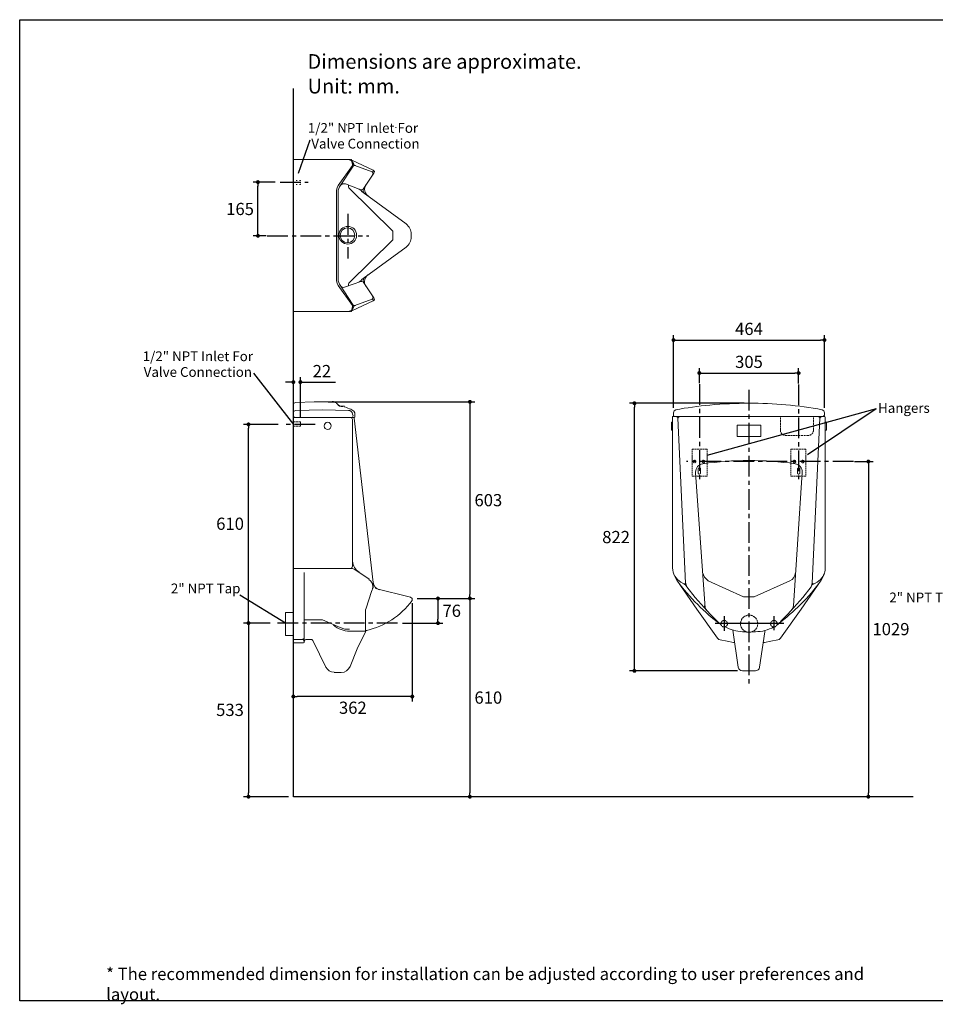
# Model space of a CAD drawing. Units: inches. Extents: x 72 to 9569, y -1209 to 1814.
# Drawn here: x 5326 to 8136, y -1209 to 1814 of the extents above; entities that cross this region are included whole.
import ezdxf

# ---------------------------------------------------------------- set-up
doc = ezdxf.new("R2010")
doc.units = ezdxf.units.IN
doc.header["$MEASUREMENT"] = 0
for name, pattern in [('AI-Linetype-14', [6.24, 4.56, -1.68]), ('AI-Linetype-15', [8.16, 6, -2.16]), ('AI-Linetype-16', [8.16, 6, -2.16]), ('AI-Linetype-17', [6.24, 4.56, -1.68]), ('AI-Linetype-42', [5.76, 1.68, -4.08]), ('AI-Linetype-43', [10.08, 2.88, -7.2]), ('AI-Linetype-44', [10.08, 2.88, -7.2]), ('CENTER', [2, 1.25, -0.25, 0.25, -0.25]), ('CENTERX2', [101.6, 63.5, -12.7, 12.7, -12.7])]:
    doc.linetypes.add(name, pattern=pattern)
for name, color, linetype in [('Dimensions', 7, 'Continuous'), ('L1', 7, 'Continuous'), ('Text', 7, 'Continuous'), ('Title box', 7, 'Continuous'), ('Wall_Floor', 7, 'Continuous')]:
    doc.layers.add(name, color=color, linetype=linetype)
doc.styles.get("Standard").update_dxf_attribs({"font": 'helr45w_0.ttf'})
doc.dimstyles.get("Standard").update_dxf_attribs({"dimscale": 15, "dimtxt": 2.5, "dimasz": 0.8, "dimexe": 1, "dimexo": 1, "dimgap": 1, "dimtad": 2, "dimtih": 1, "dimtoh": 1, "dimdec": 0, "dimzin": 0, "dimdsep": 46, "dimtxsty": 'Standard', "dimblk": 'DOT', "dimcen": 2, "dimclrd": 1, "dimclre": 1, "dimclrt": 1, "dimadec": 0, "dimazin": 0, "dimtfac": 1, "dimtdec": 0, "dimtofl": 0, "dimtmove": 0, "dimatfit": 3, "dimfxl": 1, "dimtolj": 1, "dimtzin": 0, "dimarcsym": 0})

# ---------------------------------------------------------------- blocks, each defined once
blk = doc.blocks.new('_Dot')
at = {"color": 0, "linetype": 'ByBlock', "lineweight": -2}
blk.add_line((-0.5, 0), (-1, 0), dxfattribs=at)
at = {"color": 0, "linetype": 'ByBlock', "const_width": 0.5}
blk.add_lwpolyline([(-0.25, 0, 1), (0.25, 0, 1)], format="xyb", close=True, dxfattribs=at)
blk = doc.blocks.new('*D5')
at = {"layer": 'Defpoints', "color": 0, "transparency": 16777216}
for p in [(6028.4, 571.3), (6134.1, 571.3), (6109.5, -38.9)]:
    blk.add_point(p, dxfattribs=at)
at = {"layer": 'L1', "color": 1, "lineweight": -2, "transparency": 16777216}
for p, q in [((6119.1, 571.3), (6013.4, 571.3)), ((6028.4, -26.9), (6028.4, 559.3)), ((6094.5, -38.9), (6013.4, -38.9))]:
    blk.add_line(p, q, dxfattribs=at)
at = {"layer": 'L1', "color": 1, "lineweight": -2, "transparency": 16777216, "xscale": 12, "yscale": 12, "zscale": 12}
for p, rotation in [((6028.4, 571.3), 90), ((6028.4, -38.9), 270)]:
    blk.add_blockref('_Dot', p, dxfattribs=dict(at, rotation=rotation))
at = {"layer": 'L1', "color": 1, "transparency": 16777216, "insert": (5971.8, 266.2), "char_height": 37.5, "attachment_point": 5}
blk.add_mtext('\\A1;610', dxfattribs=at)
blk = doc.blocks.new('*D6')
at = {"layer": 'Defpoints', "color": 0, "transparency": 16777216}
for p in [(6109.5, -38.9), (6028.4, -572), (6166, -572)]:
    blk.add_point(p, dxfattribs=at)
at = {"layer": 'L1', "color": 1, "lineweight": -2, "transparency": 16777216}
for p, q in [((6094.5, -38.9), (6013.4, -38.9)), ((6028.4, -50.9), (6028.4, -560)), ((6151, -572), (6013.4, -572))]:
    blk.add_line(p, q, dxfattribs=at)
at = {"layer": 'L1', "color": 1, "lineweight": -2, "transparency": 16777216, "xscale": 12, "yscale": 12, "zscale": 12}
for p, rotation in [((6028.4, -38.9), 90), ((6028.4, -572), 270)]:
    blk.add_blockref('_Dot', p, dxfattribs=dict(at, rotation=rotation))
at = {"layer": 'L1', "color": 1, "transparency": 16777216, "insert": (5971.6, -305.4), "char_height": 37.5, "attachment_point": 5}
blk.add_mtext('\\A1;533', dxfattribs=at)
blk = doc.blocks.new('*D7')
at = {"layer": 'Defpoints', "color": 0, "transparency": 16777216}
for p in [(6531, 36.8), (6707.8, -572), (6707.8, -572)]:
    blk.add_point(p, dxfattribs=at)
at = {"layer": 'L1', "color": 1, "lineweight": -2, "transparency": 16777216}
for p, q in [((6546, 36.8), (6722.8, 36.8)), ((6707.8, 24.8), (6707.8, -560))]:
    blk.add_line(p, q, dxfattribs=at)
at = {"layer": 'L1', "color": 1, "lineweight": -2, "transparency": 16777216, "xscale": 12, "yscale": 12, "zscale": 12}
for p, rotation in [((6707.8, 36.8), 90), ((6707.8, -572), 270)]:
    blk.add_blockref('_Dot', p, dxfattribs=dict(at, rotation=rotation))
at = {"layer": 'L1', "color": 1, "transparency": 16777216, "insert": (6764.4, -267.6), "char_height": 37.5, "attachment_point": 5}
blk.add_mtext('\\A1;610', dxfattribs=at)
blk = doc.blocks.new('*D8')
at = {"layer": 'Defpoints', "color": 0, "transparency": 16777216}
for p in [(6531, 36.8), (6486, -38.9), (6609.9, -38.9)]:
    blk.add_point(p, dxfattribs=at)
at = {"layer": 'L1', "color": 1, "lineweight": -2, "transparency": 16777216}
for p, q in [((6546, 36.8), (6624.9, 36.8)), ((6609.9, 24.8), (6609.9, -26.9)), ((6501, -38.9), (6624.9, -38.9))]:
    blk.add_line(p, q, dxfattribs=at)
at = {"layer": 'L1', "color": 1, "lineweight": -2, "transparency": 16777216, "xscale": 12, "yscale": 12, "zscale": 12}
for p, rotation in [((6609.9, 36.8), 90), ((6609.9, -38.9), 270)]:
    blk.add_blockref('_Dot', p, dxfattribs=dict(at, rotation=rotation))
at = {"layer": 'L1', "color": 1, "transparency": 16777216, "insert": (6652, -1.1), "char_height": 37.5, "attachment_point": 5}
blk.add_mtext('\\A1;76', dxfattribs=at)
blk = doc.blocks.new('*D3')
at = {"layer": 'Defpoints', "color": 0, "transparency": 16777216}
for p in [(6187.6, 701.1), (6166, 577.6), (6187.6, 577.6)]:
    blk.add_point(p, dxfattribs=at)
at = {"layer": 'L1', "color": 1, "lineweight": -2, "transparency": 16777216}
for p, q in [((6154, 701.1), (6142, 701.1)), ((6166, 592.6), (6166, 716.1)), ((6187.6, 592.6), (6187.6, 716.1)), ((6199.6, 701.1), (6295.8, 701.1))]:
    blk.add_line(p, q, dxfattribs=at)
at = {"layer": 'L1', "color": 1, "lineweight": -2, "transparency": 16777216, "xscale": 12, "yscale": 12, "zscale": 12}
blk.add_blockref('_Dot', (6166, 701.1), dxfattribs=at)
at = {"layer": 'L1', "color": 1, "lineweight": -2, "transparency": 16777216, "xscale": 12, "yscale": 12, "zscale": 12, "rotation": 180}
blk.add_blockref('_Dot', (6187.6, 701.1), dxfattribs=at)
at = {"layer": 'L1', "color": 1, "transparency": 16777216, "insert": (6253.7, 734.9), "char_height": 37.5, "attachment_point": 5}
blk.add_mtext('\\A1;22', dxfattribs=at)
blk = doc.blocks.new('*D9')
at = {"layer": 'Defpoints', "color": 0, "transparency": 16777216}
for p in [(6257.5, 640.5), (6531, 36.8), (6707.8, 36.8)]:
    blk.add_point(p, dxfattribs=at)
at = {"layer": 'L1', "color": 1, "lineweight": -2, "transparency": 16777216}
for p, q in [((6272.5, 640.5), (6722.8, 640.5)), ((6707.8, 628.5), (6707.8, 48.8)), ((6546, 36.8), (6722.8, 36.8))]:
    blk.add_line(p, q, dxfattribs=at)
at = {"layer": 'L1', "color": 1, "lineweight": -2, "transparency": 16777216, "xscale": 12, "yscale": 12, "zscale": 12}
for p, rotation in [((6707.8, 640.5), 90), ((6707.8, 36.8), 270)]:
    blk.add_blockref('_Dot', p, dxfattribs=dict(at, rotation=rotation))
at = {"layer": 'L1', "color": 1, "transparency": 16777216, "insert": (6764.5, 338.6), "char_height": 37.5, "attachment_point": 5}
blk.add_mtext('\\A1;603', dxfattribs=at)
blk = doc.blocks.new('*D10')
at = {"layer": 'Defpoints', "color": 0, "transparency": 16777216}
for p in [(7716.7, 728.9), (7412, 683), (7716.7, 682)]:
    blk.add_point(p, dxfattribs=at)
at = {"layer": 'L1', "color": 1, "lineweight": -2, "transparency": 16777216}
for p, q in [((7412, 698), (7412, 743.9)), ((7424, 728.9), (7704.7, 728.9)), ((7716.7, 697), (7716.7, 743.9))]:
    blk.add_line(p, q, dxfattribs=at)
at = {"layer": 'L1', "color": 1, "lineweight": -2, "transparency": 16777216, "xscale": 12, "yscale": 12, "zscale": 12, "rotation": 180}
blk.add_blockref('_Dot', (7412, 728.9), dxfattribs=at)
at = {"layer": 'L1', "color": 1, "lineweight": -2, "transparency": 16777216, "xscale": 12, "yscale": 12, "zscale": 12}
blk.add_blockref('_Dot', (7716.7, 728.9), dxfattribs=at)
at = {"layer": 'L1', "color": 1, "transparency": 16777216, "insert": (7564.3, 763.2), "char_height": 37.5, "attachment_point": 5}
blk.add_mtext('\\A1;305', dxfattribs=at)
blk = doc.blocks.new('*D11')
at = {"layer": 'Defpoints', "color": 0, "transparency": 16777216}
for p in [(7796.1, 830.2), (7332.6, 607.1), (7796.1, 607.1)]:
    blk.add_point(p, dxfattribs=at)
at = {"layer": 'L1', "color": 1, "lineweight": -2, "transparency": 16777216}
for p, q in [((7332.6, 622.1), (7332.6, 845.2)), ((7344.6, 830.2), (7784.1, 830.2)), ((7796.1, 622.1), (7796.1, 845.2))]:
    blk.add_line(p, q, dxfattribs=at)
at = {"layer": 'L1', "color": 1, "lineweight": -2, "transparency": 16777216, "xscale": 12, "yscale": 12, "zscale": 12, "rotation": 180}
blk.add_blockref('_Dot', (7332.6, 830.2), dxfattribs=at)
at = {"layer": 'L1', "color": 1, "lineweight": -2, "transparency": 16777216, "xscale": 12, "yscale": 12, "zscale": 12}
blk.add_blockref('_Dot', (7796.1, 830.2), dxfattribs=at)
at = {"layer": 'L1', "color": 1, "transparency": 16777216, "insert": (7564.3, 864.5), "char_height": 37.5, "attachment_point": 5}
blk.add_mtext('\\A1;464', dxfattribs=at)
blk = doc.blocks.new('*D12')
at = {"layer": 'Defpoints', "color": 0, "transparency": 16777216}
for p in [(7212.8, 636.1), (7564.3, 636.1), (7544.4, -185.6)]:
    blk.add_point(p, dxfattribs=at)
at = {"layer": 'L1', "color": 1, "lineweight": -2, "transparency": 16777216}
for p, q in [((7549.3, 636.1), (7197.8, 636.1)), ((7212.8, -173.6), (7212.8, 624.1)), ((7529.4, -185.6), (7197.8, -185.6))]:
    blk.add_line(p, q, dxfattribs=at)
at = {"layer": 'L1', "color": 1, "lineweight": -2, "transparency": 16777216, "xscale": 12, "yscale": 12, "zscale": 12}
for p, rotation in [((7212.8, 636.1), 90), ((7212.8, -185.6), 270)]:
    blk.add_blockref('_Dot', p, dxfattribs=dict(at, rotation=rotation))
at = {"layer": 'L1', "color": 1, "transparency": 16777216, "insert": (7156.5, 225.3), "char_height": 37.5, "attachment_point": 5}
blk.add_mtext('\\A1;822', dxfattribs=at)
blk = doc.blocks.new('*D13')
at = {"layer": 'Defpoints', "color": 0, "transparency": 16777216}
for p in [(6057.3, 1315.2), (6125.3, 1315.2), (6098, 1150.2)]:
    blk.add_point(p, dxfattribs=at)
at = {"layer": 'L1', "color": 1, "lineweight": -2, "transparency": 16777216}
for p, q in [((6110.3, 1315.2), (6042.3, 1315.2)), ((6057.3, 1162.2), (6057.3, 1303.2)), ((6083, 1150.2), (6042.3, 1150.2))]:
    blk.add_line(p, q, dxfattribs=at)
at = {"layer": 'L1', "color": 1, "lineweight": -2, "transparency": 16777216, "xscale": 12, "yscale": 12, "zscale": 12}
for p, rotation in [((6057.3, 1315.2), 90), ((6057.3, 1150.2), 270)]:
    blk.add_blockref('_Dot', p, dxfattribs=dict(at, rotation=rotation))
at = {"layer": 'L1', "color": 1, "transparency": 16777216, "insert": (6002.5, 1232.7), "char_height": 37.5, "attachment_point": 5}
blk.add_mtext('\\A1;165', dxfattribs=at)
blk = doc.blocks.new('*D14')
at = {"layer": 'Defpoints', "color": 0, "transparency": 16777216}
for p in [(7873, 457.3), (7930.7, -572), (7930.7, -572)]:
    blk.add_point(p, dxfattribs=at)
at = {"layer": 'L1', "color": 1, "lineweight": -2, "transparency": 16777216}
for p, q in [((7888, 457.3), (7945.7, 457.3)), ((7930.7, 445.3), (7930.7, -560))]:
    blk.add_line(p, q, dxfattribs=at)
at = {"layer": 'L1', "color": 1, "lineweight": -2, "transparency": 16777216, "xscale": 12, "yscale": 12, "zscale": 12}
for p, rotation in [((7930.7, 457.3), 90), ((7930.7, -572), 270)]:
    blk.add_blockref('_Dot', p, dxfattribs=dict(at, rotation=rotation))
at = {"layer": 'L1', "color": 1, "transparency": 16777216, "insert": (8000.1, -57.4), "char_height": 37.5, "attachment_point": 5}
blk.add_mtext('\\A1;1029', dxfattribs=at)
blk = doc.blocks.new('*D4')
at = {"layer": 'Defpoints', "color": 0, "transparency": 16777216}
for p in [(6531, 36.8), (6166, -264.5), (6166, -264.5)]:
    blk.add_point(p, dxfattribs=at)
at = {"layer": 'L1', "color": 1, "lineweight": -2, "transparency": 16777216}
for p, q in [((6531, 21.8), (6531, -279.5)), ((6519, -264.5), (6178, -264.5))]:
    blk.add_line(p, q, dxfattribs=at)
at = {"layer": 'L1', "color": 1, "lineweight": -2, "transparency": 16777216, "xscale": 12, "yscale": 12, "zscale": 12, "rotation": 180}
blk.add_blockref('_Dot', (6166, -264.5), dxfattribs=at)
at = {"layer": 'L1', "color": 1, "lineweight": -2, "transparency": 16777216, "xscale": 12, "yscale": 12, "zscale": 12}
blk.add_blockref('_Dot', (6531, -264.5), dxfattribs=at)
at = {"layer": 'L1', "color": 1, "transparency": 16777216, "insert": (6348.5, -298.8), "char_height": 37.5, "attachment_point": 5}
blk.add_mtext('\\A1;362', dxfattribs=at)

msp = doc.modelspace()

# ---------------------------------------------------------------- linework, layer by layer
at = {"linetype": 'Continuous'}
msp.add_line((6480.5, 1482.1), (6480.7, 1482.5), dxfattribs=at)
at = {"lineweight": 18}
for points in [[(6166, 917.8), (6166, 1384.5)], [(6166, 1384.5), (6340.3, 1384.5)], [(6347.6, 1366.3), (6304, 1304.6), (6300.4, 1297.3), (6298.6, 1290.1)], [(6307.6, 1301), (6349.4, 1364.5), (6351.2, 1368.2), (6349.4, 1371.8)], [(6307.6, 1301), (6349.4, 1364.5)], [(6344, 1380.9), (6340.3, 1382.7), (6338.5, 1384.5)], [(6345.8, 1380.9), (6344, 1382.7), (6340.3, 1384.5)], [(6345.8, 1380.9), (6344, 1382.7), (6340.3, 1384.5)], [(6345.8, 1382.7), (6344, 1384.5), (6342.2, 1384.5)], [(6344, 1380.9), (6347.6, 1370)], [(6345.8, 1382.7), (6411.2, 1351.8)], [(6345.8, 1380.9), (6351.2, 1370)], [(6347.6, 1366.3), (6347.6, 1370)], [(6349.4, 1364.5), (6351.2, 1368.2), (6349.4, 1371.8)], [(6356.7, 1366.3), (6353, 1366.3), (6349.4, 1364.5)], [(6351.2, 1370), (6351.2, 1368.2), (6354.9, 1366.3)], [(6407.5, 1346.4), (6354.9, 1366.3)], [(6380.3, 1293.7), (6413, 1342.8)], [(6407.5, 1346.4), (6411.2, 1348.2), (6411.2, 1351.8)], [(6409.3, 1337.3), (6411.2, 1342.8), (6407.5, 1346.4)], [(6413, 1342.8), (6414.8, 1348.2), (6411.2, 1351.8)], [(6307.6, 1301), (6304, 1290.1)], [(6307.6, 1301), (6304, 1290.1)], [(6325.8, 1310.1), (6316.7, 1310.1), (6309.5, 1304.6)], [(6373, 1291.9), (6325.8, 1310.1)], [(6334.9, 1304.6), (6334.9, 1301), (6336.7, 1297.3)], [(6298.6, 1012.2), (6298.6, 1290.1)], [(6304, 1012.2), (6304, 1290.1)], [(6336.7, 1297.3), (6471.1, 1164.8)], [(6376.6, 1286.4), (6373, 1290.1), (6367.6, 1293.7)], [(6373, 1291.9), (6376.6, 1291.9), (6380.3, 1293.7)], [(6376.6, 1286.4), (6512, 1186.6)], [(6336.7, 1005), (6471.1, 1137.5), (6471.1, 1164.8)], [(6527.6, 1146.6), (6527.6, 1155.7)], [(6376.6, 1015.9), (6512, 1115.7)], [(6298.6, 1012.2), (6300.4, 1005), (6304, 997.7)], [(6304, 1012.2), (6307.6, 1001.3)], [(6347.6, 935.9), (6304, 997.7)], [(6307.6, 1001.3), (6349.4, 937.8)], [(6349.4, 930.5), (6351.2, 934.1), (6349.4, 937.8), (6307.6, 1001.3)], [(6325.8, 994.1), (6373, 1010.4)], [(6336.7, 1005), (6334.9, 1001.3), (6334.9, 997.7)], [(6367.6, 1008.6), (6373, 1012.2), (6376.6, 1015.9)], [(6380.3, 1008.6), (6376.6, 1010.4), (6373, 1010.4)], [(6380.3, 1008.6), (6413, 959.6)], [(6345.8, 919.6), (6411.2, 950.5)], [(6349.4, 930.5), (6351.2, 934.1), (6349.4, 937.8)], [(6349.4, 937.8), (6353, 935.9), (6356.7, 935.9)], [(6407.5, 955.9), (6354.9, 935.9)], [(6407.5, 955.9), (6411.2, 959.6), (6409.3, 965)], [(6407.5, 955.9), (6411.2, 959.6), (6409.3, 965)], [(6411.2, 950.5), (6411.2, 954.1), (6407.5, 955.9)], [(6411.2, 950.5), (6414.8, 954.1), (6413, 959.6)], [(6166, 917.8), (6340.3, 917.8), (6344, 919.6), (6345.8, 921.4)], [(6338.5, 917.8), (6340.3, 919.6), (6344, 921.4), (6347.6, 932.3)], [(6340.3, 917.8), (6344, 919.6), (6345.8, 921.4), (6351.2, 932.3)], [(6342.2, 917.8), (6344, 917.8), (6345.8, 919.6)], [(6347.6, 932.3), (6347.6, 935.9)], [(6354.9, 935.9), (6351.2, 934.1), (6351.2, 932.3)], [(6285.4, 640.5), (6229.5, 640.5), (6173.2, 638.7), (6167.8, 636.9), (6166, 633.2)], [(6298.6, 636.9), (6304, 631.4)], [(6166, 595.7), (6166, 630.2)], [(6173.2, 613.9), (6167.8, 612.1), (6166, 608.5)], [(6334.9, 614.4), (6255, 615.7), (6173.2, 613.9)], [(6345.8, 615.7), (6342.1, 617.5), (6338.5, 619.3), (6333.1, 621.2), (6329.4, 623), (6324, 624.8), (6322.2, 624.8)], [(6351.2, 592.1), (6354.8, 593.9), (6354.8, 606.6), (6351.2, 612.1), (6345.8, 615.7)], [(7339.8, 616.2), (7334.4, 612.5), (7332.6, 607.1)], [(7332.6, 607.1), (7332.6, 599.4)], [(7796.1, 607.1), (7794.3, 612.5), (7788.8, 616.2)], [(7796.1, 607.1), (7796.1, 599.4)], [(6166, 595.7), (6169.6, 592.1)], [(6166, 592.1), (6351.2, 592.1)], [(6166, -99.8), (6166, 592.1)], [(6351.2, 592.1), (6169.6, 592.1)], [(6347.6, 586.7), (6345.8, 590.3), (6340.3, 592.1)], [(6347.6, 136.3), (6347.6, 586.7)], [(6353, 590.3), (6353, 592.1), (6351.2, 592.1)], [(6411.1, 85.4), (6353, 590.3)], [(7326.4, 554), (7326.4, 577.6)], [(7326.4, 577.6), (7330.1, 577.6)], [(7333.7, 595.7), (7330.1, 595.7), (7330.1, 593.9)], [(7330.1, 130.8), (7330.1, 593.9)], [(7332.6, 599.4), (7332.6, 597.6), (7336.2, 595.7)], [(7333.7, 595.7), (7795, 595.7)], [(7339.2, 595.7), (7333.7, 595.7)], [(7353.7, 595.7), (7348.2, 593.9), (7346.4, 590.3), (7344.6, 593.9), (7339.2, 595.7), (7789.5, 595.7)], [(7370, 83.6), (7346.4, 590.3)], [(7758.7, 83.6), (7782.3, 590.3)], [(7789.5, 595.7), (7784.1, 593.9), (7782.3, 590.3), (7780.4, 593.9), (7775, 595.7)], [(7787, 595.7), (7792.5, 595.7)], [(7792.5, 595.7), (7796.1, 599.4)], [(7798.6, 593.9), (7796.8, 595.7), (7795, 595.7)], [(7798.6, 130.6), (7798.6, 130.8), (7798.6, 593.9)], [(7802.3, 577.6), (7798.6, 577.6)], [(7802.3, 554), (7802.3, 577.6)], [(7326.4, 554), (7330.1, 554)], [(7529.8, 568.5), (7528, 568.5), (7528, 537.6)], [(7529.8, 568.5), (7598.8, 568.5)], [(7600.7, 566.7), (7600.7, 568.5), (7598.8, 568.5)], [(7600.7, 566.7), (7600.7, 537.6)], [(7802.3, 554), (7798.6, 554)], [(7528, 537.6), (7528, 534), (7529.8, 534)], [(7529.8, 534), (7598.8, 534)], [(7598.8, 534), (7600.7, 534), (7600.7, 537.6)], [(7400.5, 423.2), (7430, 7.3)], [(7727.8, 423.2), (7700.5, 14.6)], [(6340.3, 129), (6166, 129)], [(6354.8, 125.4), (6347.6, 129), (6340.3, 129), (6345.8, 130.8), (6347.6, 136.3)], [(6354.8, 125.4), (6398.4, 96.3)], [(6195, -99.8), (6196.9, -99.8), (6198.7, -98), (6198.7, 116.3)], [(7333.4, 112.7), (7333.7, 110.8), (7342.8, 92.7)], [(7342.8, 92.7), (7404.5, 3.7), (7468.1, -85.3), (7471.7, -88.9), (7475.4, -90.7), (7497.1, -94.4), (7517.1, -98), (7520.8, -98)], [(7422.7, 114.5), (7428.1, 101.8), (7439, 90.9)], [(7439, 90.9), (7548, 41.8), (7580.7, 41.8)], [(7689.6, 90.9), (7580.7, 41.8)], [(7653.3, -90.7), (7657, -88.9), (7660.6, -85.3), (7724.2, 3.7), (7785.9, 92.7)], [(7785.9, 92.7), (7795, 110.8), (7795.6, 114.4)], [(6405.7, 58.2), (6411.1, 70.9), (6411.1, 85.4)], [(6525.6, 40.4), (6418.4, 67.3)], [(7355.1, 86.6), (7364.6, 81.8)], [(7373.7, 72.7), (7370, 78.2), (7364.6, 81.8), (7368.2, 81.8), (7370, 83.6)], [(7370, 85.4), (7371.8, 78.2), (7373.7, 72.7)], [(7700.5, 11), (7700.5, 9.2), (7702.4, 9.2), (7729.6, 40), (7755, 72.7)], [(7755, 72.7), (7756.9, 78.2), (7758.7, 85.4)], [(7758.7, 83.6), (7760.5, 81.8), (7764.1, 81.8), (7758.7, 78.2), (7755, 72.7)], [(7773.2, 87.2), (7764.1, 81.8)], [(6405.7, 58.2), (6389.4, 7.3)], [(6530.3, 30.4), (6531, 36.8), (6525.6, 40.4)], [(6389.4, 7.3), (6387.5, 1.9), (6387.5, -63.5)], [(7426.3, 9.2), (7428.1, 9.2), (7428.1, 14.6)], [(7428.1, 14.6), (7430, 7.3), (7435.4, 0.1)], [(7660.6, -34.4), (7682.4, -12.6), (7702.4, 9.2)], [(7693.3, 0.1), (7698.7, 7.3), (7700.5, 14.6)], [(6166, -6.2), (6142.4, -6.2)], [(6142.4, -6.2), (6142.4, -77)], [(6249.5, -29), (6198.7, -29)], [(6309.4, -52.6), (6255, -29), (6249.5, -29)], [(6309.4, -52.6), (6324, -58), (6338.5, -58)], [(7514.6, -60.3), (7531.6, -174.7)], [(6166, -77), (6142.4, -77)], [(6191.4, -88.9), (6166, -88.9)], [(6191.4, -88.9), (6196.9, -87.1), (6198.7, -83.5)], [(6198.7, -96.2), (6196.9, -90.7), (6191.4, -88.9)], [(6207.8, -88.9), (6204.1, -88.9), (6202.3, -90.7)], [(6220.5, -88.9), (6207.8, -88.9)], [(6225.9, -92.6), (6222.3, -88.9), (6220.5, -88.9)], [(6385.7, -63.5), (6338.5, -63.5)], [(6391.2, -61.7), (6387.5, -61.7), (6387.5, -65.3), (6362.1, -118), (6340.3, -172.5)], [(6385.7, -63.5), (6387.5, -63.5), (6389.4, -61.7)], [(7554.9, -65.3), (7544.4, -65.3)], [(7584.3, -65.3), (7574.7, -65.3)], [(7613.4, -65.3), (7597.1, -174.7)], [(7613.7, -61.5), (7613.4, -61.7), (7613.4, -65.3)], [(6195, -99.8), (6166, -99.8)], [(6202.3, -90.7), (6198.7, -96.2)], [(6225.9, -92.6), (6245.9, -134.3), (6265.9, -174.3)], [(7611.6, -98), (7607.9, -98)], [(7611.6, -98), (7631.5, -94.4), (7653.3, -90.7)], [(6313.1, -190.6), (6291.3, -190.6)]]:
    msp.add_lwpolyline(points, dxfattribs=at)
at = {"linetype": 'AI-Linetype-43', "lineweight": 18}
msp.add_lwpolyline([(6187.8, 1320.6), (6166, 1320.6)], dxfattribs=at)
at = {"linetype": 'AI-Linetype-44', "lineweight": 18}
msp.add_lwpolyline([(6187.8, 1307.9), (6166, 1307.9)], dxfattribs=at)
at = {"linetype": 'AI-Linetype-42', "lineweight": 18}
msp.add_lwpolyline([(6187.8, 1307.9), (6187.8, 1320.6)], dxfattribs=at)
at = {"color": 9, "linetype": 'AI-Linetype-15', "lineweight": 18}
for points in [[(6187.6, 578.6), (6166, 578.6)], [(6187.6, 578.6), (6187.6, 565.9)], [(7660.6, 554), (7660.6, 595.7)], [(7762.3, 554), (7762.3, 595.7)], [(6187.6, 565.9), (6166, 565.9)], [(7675.1, 537.6), (7745.9, 537.6)], [(7435.6, 495.4), (7390.2, 495.4)], [(7693.1, 495.4), (7738.5, 495.4)]]:
    msp.add_lwpolyline(points, dxfattribs=at)
at = {"color": 9, "linetype": 'AI-Linetype-17', "lineweight": 18}
for points in [[(7390.2, 495.4), (7390.2, 411.9)], [(7738.5, 495.4), (7738.5, 411.9)]]:
    msp.add_lwpolyline(points, dxfattribs=at)
at = {"color": 9, "linetype": 'AI-Linetype-14', "lineweight": 18}
for points in [[(7435.6, 495.4), (7435.6, 411.9)], [(7693.1, 495.4), (7693.1, 411.9)], [(7408.6, 433.6), (7408.6, 422.7)], [(7415.4, 433.7), (7415.4, 422.8)], [(7713.5, 433.7), (7713.5, 422.8)], [(7720.3, 433.7), (7720.3, 422.8)]]:
    msp.add_lwpolyline(points, dxfattribs=at)
at = {"color": 9, "linetype": 'AI-Linetype-16', "lineweight": 18}
for points in [[(7435.6, 411.9), (7390.2, 411.9)], [(7693.1, 411.9), (7738.5, 411.9)]]:
    msp.add_lwpolyline(points, dxfattribs=at)
at = {"color": 4, "linetype": 'CENTER'}
for points in [[(7488.1, -17.1), (7488.1, -62.7)], [(7640.6, -17.5), (7640.6, -60.9)], [(7671.4, -39.9), (7460.1, -39.9)]]:
    msp.add_lwpolyline(points, dxfattribs=at)
at = {"linetype": 'Continuous'}
msp.add_arc((6501.2, 1472.3), 22.8, 153.7107, 154.8525, dxfattribs=at)
for centre, radius, start, end in [((6284.7, 612.4), 28.2, 60.5169, 88.4813), ((6316.3, 645.5), 18.7, 228.9323, 288.4254)]:
    msp.add_arc(centre, radius, start, end)
at = {"lineweight": 18}
for points, knots in [([(6389.4, 1308.2), (6386.4, 1304), (6384.8, 1298.9), (6384.8, 1293.7), (6384.8, 1285.5), (6388.8, 1277.7), (6395.5, 1272.9)], [0, 0, 0, 0, 1, 1, 1, 2, 2, 2, 2]), ([(6382.1, 1297.3), (6380.6, 1295.2), (6379.8, 1292.7), (6379.8, 1290), (6379.8, 1285.7), (6382.1, 1281.6), (6385.8, 1279.2)], [0, 0, 0, 0, 1, 1, 1, 2, 2, 2, 2]), ([(6305.9, 1152.1), (6305.9, 1167.1), (6318, 1179.3), (6333.1, 1179.3), (6348.1, 1179.3), (6360.3, 1167.1), (6360.3, 1152.1), (6360.3, 1137), (6348.1, 1124.8), (6333.1, 1124.8), (6318, 1124.8), (6305.9, 1137), (6305.9, 1152.1)], [0, 0, 0, 0, 1, 1, 1, 2, 2, 2, 3, 3, 3, 4, 4, 4, 4]), ([(6309.5, 1151.6), (6309.5, 1164.1), (6319.6, 1174.3), (6332.2, 1174.3), (6344.7, 1174.3), (6354.9, 1164.1), (6354.9, 1151.6), (6354.9, 1139.1), (6344.7, 1128.9), (6332.2, 1128.9), (6319.6, 1128.9), (6309.5, 1139.1), (6309.5, 1151.6)], [0, 0, 0, 0, 1, 1, 1, 2, 2, 2, 3, 3, 3, 4, 4, 4, 4]), ([(6394.8, 1030.4), (6388.3, 1025.6), (6384.5, 1017.9), (6384.5, 1009.8), (6384.5, 1004.2), (6386.3, 998.8), (6389.7, 994.3)], [0, 0, 0, 0, 1, 1, 1, 2, 2, 2, 2]), ([(6309.5, 997.7), (6311.9, 994), (6315.9, 991.8), (6320.3, 991.8), (6322.3, 991.8), (6324.4, 992.3), (6326.2, 993.3)], [0, 0, 0, 0, 1, 1, 1, 2, 2, 2, 2]), ([(6385.7, 1023.1), (6382.5, 1020.7), (6380.5, 1016.9), (6380.5, 1012.8), (6380.5, 1010.2), (6381.4, 1007.6), (6382.9, 1005.5)], [0, 0, 0, 0, 1, 1, 1, 2, 2, 2, 2]), ([(7564.3, 636.1), (7524.3, 636.1), (7484.4, 634.3), (7444.6, 630.6), (7408.6, 627.2), (7372.9, 622.4), (7339.8, 616.2)], [0, 0, 0, 0, 1, 1, 1, 2, 2, 2, 2]), ([(6344, 592.1), (6344, 592.1), (6347.6, 593.9), (6347.6, 593.9), (6347.6, 593.9), (6349.4, 597.6), (6349.4, 597.6), (6349.4, 597.6), (6347.6, 603), (6347.6, 603), (6346.8, 609.4), (6341.4, 614.3), (6334.9, 614.4)], [0, 0, 0, 0, 1, 1, 1, 2, 2, 2, 3, 3, 3, 4, 4, 4, 4]), ([(6260.4, 565.8), (6260.4, 566.1), (6260.4, 566.4), (6260.4, 566.7), (6260.4, 572.7), (6265.3, 577.6), (6271.3, 577.6), (6277.3, 577.6), (6282.2, 572.7), (6282.2, 566.7), (6282.2, 560.7), (6277.3, 555.8), (6271.3, 555.8), (6265.6, 555.8), (6260.9, 560.2), (6260.4, 565.8)], [0, 0, 0, 0, 1, 1, 1, 2, 2, 2, 3, 3, 3, 4, 4, 4, 5, 5, 5, 5]), ([(7706, 450.4), (7659.1, 457), (7611.8, 460.3), (7564.4, 460.3), (7517, 460.3), (7469.7, 457), (7422.7, 450.4)], [0, 0, 0, 0, 1, 1, 1, 2, 2, 2, 2]), ([(7422.7, 450.4), (7410, 448.7), (7400.5, 437.8), (7400.5, 424.9), (7400.5, 424.4), (7400.5, 423.8), (7400.5, 423.2)], [0, 0, 0, 0, 1, 1, 1, 2, 2, 2, 2]), ([(7727.8, 423.2), (7727.8, 423.7), (7727.8, 424.2), (7727.8, 424.7), (7727.8, 437.5), (7718.5, 448.3), (7706, 450.2)], [0, 0, 0, 0, 1, 1, 1, 2, 2, 2, 2]), ([(6409.3, 67.3), (6409.8, 69.3), (6410.1, 71.4), (6410.1, 73.5), (6410.1, 82.4), (6405.5, 90.7), (6397.9, 95.4)], [0, 0, 0, 0, 1, 1, 1, 2, 2, 2, 2]), ([(7342.8, 92.7), (7362.2, 66.2), (7383.6, 41.1), (7406.9, 17.9), (7428.3, -3.5), (7451.2, -23.4), (7475.4, -41.6)], [0, 0, 0, 0, 1, 1, 1, 2, 2, 2, 2]), ([(7653.3, -41.7), (7677.9, -23.3), (7701, -3.3), (7722.7, 18.4), (7745.7, 41.4), (7767, 66.2), (7785.9, 92.7)], [0, 0, 0, 0, 1, 1, 1, 2, 2, 2, 2]), ([(7373.7, 72.7), (7373.7, 72.7), (7399.1, 40), (7399.1, 40), (7399.1, 40), (7426.3, 9.2), (7426.3, 9.2), (7426.3, 9.2), (7446.3, -12.6), (7446.3, -12.6), (7446.3, -12.6), (7468.1, -34.4), (7468.1, -34.4), (7471.4, -37.4), (7474.8, -40.1), (7478.4, -42.7)], [0, 0, 0, 0, 1, 1, 1, 2, 2, 2, 3, 3, 3, 4, 4, 4, 4.156241, 4.156241, 4.156241, 4.156241]), ([(6265.9, -174.3), (6270.9, -183.5), (6280.5, -189.3), (6291, -189.3), (6291.1, -189.3), (6291.2, -189.3), (6291.3, -189.3)], [0, 0, 0, 0, 1, 1, 1, 2, 2, 2, 2]), ([(7544.4, -185.6), (7544.4, -185.6), (7584.3, -185.6), (7584.3, -185.6), (7590.7, -185.6), (7596.1, -181), (7597.1, -174.7)], [0, 0, 0, 0, 1, 1, 1, 2, 2, 2, 2])]:
    msp.add_open_spline(points, degree=3, knots=knots, dxfattribs=at)
for points in [[(6527.6, 1155.7), (6527.6, 1167.6), (6522.1, 1178.8), (6512, 1186.6)], [(6512, 1115.7), (6521.8, 1122.9), (6527.6, 1134.4), (6527.6, 1146.6)], [(7788.8, 616.2), (7716.4, 629.6), (7640.4, 636.4), (7564.3, 636.4)], [(6347.6, 150.8), (6348.2, 136.9), (6356, 124.3), (6368.2, 117.5)], [(7330.1, 130.8), (7330.1, 112.7), (7339.6, 95.9), (7355.1, 86.6)], [(7773.2, 87.2), (7788.7, 96.3), (7798.3, 112.9), (7798.6, 130.8)], [(7689.6, 90.9), (7699.7, 95.5), (7706.2, 105.3), (7706.6, 116.3)], [(6411.1, 85.4), (6412.3, 75.2), (6419.5, 66.6), (6429.3, 63.6)], [(6391.2, -61.7), (6446, -48.5), (6494.9, -17.5), (6530.3, 30.4)], [(6289.5, -45.3), (6303.2, -57), (6320.5, -63.6), (6338.5, -63.8)], [(7490.9, -50.5), (7507.3, -59.3), (7525.6, -64.4), (7544.4, -65.3)], [(7584.3, -65.3), (7604.2, -65.3), (7623.5, -60.2), (7640.6, -50.7)], [(7650, -44.9), (7654.1, -42), (7658, -39), (7661.7, -35.6)], [(6313.1, -190.6), (6324.9, -190.6), (6335.6, -183.3), (6339.9, -172.3)], [(7531.6, -174.7), (7532.5, -181.1), (7537.9, -185.9), (7544.4, -185.6)]]:
    msp.add_open_spline(points, degree=3, dxfattribs=at)
at = {"lineweight": 0}
msp.add_open_spline([(6309.5, 1151.6), (6309.5, 1164.1), (6319.6, 1174.3), (6332.2, 1174.3), (6344.7, 1174.3), (6354.9, 1164.1), (6354.9, 1151.6), (6354.9, 1139.1), (6344.7, 1128.9), (6332.2, 1128.9), (6319.6, 1128.9), (6309.5, 1139.1), (6309.5, 1151.6)], degree=3, knots=[0, 0, 0, 0, 1, 1, 1, 2, 2, 2, 3, 3, 3, 4, 4, 4, 4], dxfattribs=at)
at = {"color": 9, "linetype": 'AI-Linetype-15', "lineweight": 18}
for points, knots in [([(7660.6, 554), (7660.6, 553.8), (7660.6, 553.6), (7660.6, 553.5), (7660.6, 545.1), (7666.8, 538.1), (7675, 537.6)], [0, 0, 0, 0, 1, 1, 1, 2, 2, 2, 2]), ([(7762.3, 554), (7762.3, 553.8), (7762.3, 553.6), (7762.3, 553.5), (7762.3, 544.4), (7755, 537), (7746, 537.6)], [0, 0, 0, 0, 1, 1, 1, 2, 2, 2, 2]), ([(7564.4, -14.4), (7564.5, -14.4), (7564.6, -14.4), (7564.8, -14.4), (7579.4, -14.4), (7591.2, -26.2), (7591.2, -40.8), (7591.2, -55.4), (7579.4, -67.2), (7564.8, -67.2), (7550.2, -67.2), (7538.4, -55.4), (7538.4, -40.8), (7538.4, -26.4), (7549.9, -14.6), (7564.4, -14.4)], [0, 0, 0, 0, 1, 1, 1, 2, 2, 2, 3, 3, 3, 4, 4, 4, 5, 5, 5, 5]), ([(7488.1, -30.8), (7488.1, -30.8), (7488.2, -30.8), (7488.2, -30.8), (7493.8, -30.8), (7498.3, -35.3), (7498.3, -40.8), (7498.3, -46.4), (7493.8, -50.9), (7488.2, -50.9), (7482.7, -50.9), (7478.2, -46.4), (7478.2, -40.8), (7478.2, -35.4), (7482.6, -30.9), (7488.1, -30.8)], [0, 0, 0, 0, 1, 1, 1, 2, 2, 2, 3, 3, 3, 4, 4, 4, 5, 5, 5, 5]), ([(7488.1, -30.8), (7488.1, -30.8), (7488.2, -30.8), (7488.2, -30.8), (7493.8, -30.8), (7498.3, -35.3), (7498.3, -40.8), (7498.3, -46.4), (7493.8, -50.9), (7488.2, -50.9), (7482.7, -50.9), (7478.2, -46.4), (7478.2, -40.8), (7478.2, -35.4), (7482.6, -30.9), (7488.1, -30.8)], [0, 0, 0, 0, 1, 1, 1, 2, 2, 2, 3, 3, 3, 4, 4, 4, 5, 5, 5, 5]), ([(7640.6, -30.8), (7640.7, -30.8), (7640.7, -30.8), (7640.8, -30.8), (7646.3, -30.8), (7650.8, -35.3), (7650.8, -40.8), (7650.8, -46.4), (7646.3, -50.9), (7640.8, -50.9), (7635.2, -50.9), (7630.7, -46.4), (7630.7, -40.8), (7630.7, -35.4), (7635.1, -30.9), (7640.6, -30.8)], [0, 0, 0, 0, 1, 1, 1, 2, 2, 2, 3, 3, 3, 4, 4, 4, 5, 5, 5, 5])]:
    msp.add_open_spline(points, degree=3, knots=knots, dxfattribs=at)
at = {"color": 9, "linetype": 'AI-Linetype-14', "lineweight": 18}
for points, knots in [([(7397.4, 461.1), (7399.6, 461.1), (7401.3, 459.4), (7401.3, 457.3), (7401.3, 455.1), (7399.6, 453.4), (7397.4, 453.4), (7395.3, 453.4), (7393.6, 455.1), (7393.6, 457.3), (7393.6, 459.4), (7395.3, 461.1), (7397.4, 461.1)], [0, 0, 0, 0, 1, 1, 1, 2, 2, 2, 3, 3, 3, 4, 4, 4, 4]), ([(7424.7, 461.1), (7426.8, 461.1), (7428.5, 459.4), (7428.5, 457.3), (7428.5, 455.1), (7426.8, 453.4), (7424.7, 453.4), (7422.6, 453.4), (7420.8, 455.1), (7420.8, 457.3), (7420.8, 459.4), (7422.6, 461.1), (7424.7, 461.1)], [0, 0, 0, 0, 1, 1, 1, 2, 2, 2, 3, 3, 3, 4, 4, 4, 4]), ([(7704, 461.1), (7706.1, 461.1), (7707.8, 459.4), (7707.8, 457.3), (7707.8, 455.1), (7706.1, 453.4), (7704, 453.4), (7701.9, 453.4), (7700.1, 455.1), (7700.1, 457.3), (7700.1, 459.4), (7701.9, 461.1), (7704, 461.1)], [0, 0, 0, 0, 1, 1, 1, 2, 2, 2, 3, 3, 3, 4, 4, 4, 4]), ([(7729.4, 461.1), (7731.6, 461.1), (7733.3, 459.4), (7733.3, 457.3), (7733.3, 455.1), (7731.6, 453.4), (7729.4, 453.4), (7727.3, 453.4), (7725.6, 455.1), (7725.6, 457.3), (7725.6, 459.4), (7727.3, 461.1), (7729.4, 461.1)], [0, 0, 0, 0, 1, 1, 1, 2, 2, 2, 3, 3, 3, 4, 4, 4, 4]), ([(7415.4, 433.7), (7415.5, 433.9), (7415.5, 434.1), (7415.5, 434.4), (7415.5, 436.3), (7413.9, 437.9), (7412, 437.9), (7410.1, 437.9), (7408.5, 436.3), (7408.5, 434.4), (7408.5, 434.1), (7408.5, 433.9), (7408.6, 433.6)], [0, 0, 0, 0, 1, 1, 1, 2, 2, 2, 3, 3, 3, 3.630706, 3.630706, 3.630706, 3.630706]), ([(7720.3, 433.7), (7720.4, 433.9), (7720.4, 434.1), (7720.4, 434.4), (7720.4, 436.3), (7718.8, 437.9), (7716.9, 437.9), (7715, 437.9), (7713.4, 436.3), (7713.4, 434.4), (7713.4, 434.2), (7713.4, 433.9), (7713.5, 433.7)], [0, 0, 0, 0, 1, 1, 1, 2, 2, 2, 3, 3, 3, 4, 4, 4, 4]), ([(7415.4, 422.8), (7415.5, 422.5), (7415.5, 422.3), (7415.5, 422.1), (7415.5, 420.1), (7413.9, 418.6), (7412, 418.6), (7410.1, 418.6), (7408.5, 420.1), (7408.5, 422.1), (7408.5, 422.3), (7408.5, 422.6), (7408.6, 422.8)], [0, 0, 0, 0, 1, 1, 1, 2, 2, 2, 3, 3, 3, 3.630706, 3.630706, 3.630706, 3.630706]), ([(7720.3, 422.8), (7720.4, 422.5), (7720.4, 422.3), (7720.4, 422.1), (7720.4, 420.1), (7718.8, 418.6), (7716.9, 418.6), (7715, 418.6), (7713.4, 420.1), (7713.4, 422.1), (7713.4, 422.3), (7713.4, 422.5), (7713.5, 422.8)], [0, 0, 0, 0, 1, 1, 1, 2, 2, 2, 3, 3, 3, 4, 4, 4, 4])]:
    msp.add_open_spline(points, degree=3, knots=knots, dxfattribs=at)
at = {"layer": 'Dimensions', "color": 4, "linetype": 'CENTERX2'}
for points in [[(6125.3, 1315.2), (6211.4, 1315.2)], [(6333.1, 1217.3), (6333.1, 1080.7)], [(6086, 1150.2), (6397.4, 1150.2)], [(7412, 695), (7412, 402.8)], [(7564.3, 677.5), (7564.3, -234.2)], [(7716.7, 694), (7716.7, 402.8)], [(6233.2, 571.3), (6134.1, 571.3)], [(7885, 457.3), (7372.5, 457.3)], [(6486, -38.9), (6109.5, -38.9)]]:
    msp.add_lwpolyline(points, dxfattribs=at)
at = {"layer": 'Text'}
for points in [[(6182.1, 1343.1), (6217.6, 1445.2)], [(6044, 728.6), (6166, 571.3)], [(7954.8, 619.3), (7435.4, 475.9)], [(7954.8, 619.3), (7744.1, 477.7)], [(6142.4, -38.9), (6001.8, 46.7)]]:
    msp.add_lwpolyline(points, dxfattribs=at)
msp.add_arc((6330.5, 1490), 1.52, 93, 180, dxfattribs=at)
at = {"layer": 'Title box'}
msp.add_lwpolyline([(5326.2, -1198.8), (5326.2, 1813.9), (9569, 1813.9), (9569, -1198.8)], close=True, dxfattribs=at)
at = {"layer": 'Wall_Floor', "color": 100}
for points in [[(6166, -572), (6166, 1603)], [(8068.5, -572), (6166, -572)]]:
    msp.add_lwpolyline(points, dxfattribs=at)

# ---------------------------------------------------------------- texts
at = {"layer": 'L1', "insert": (5591.5, -1097.4), "char_height": 37.5, "width": 2420.357, "attachment_point": 1}
msp.add_mtext('{\\fTahoma|b0|i0|c0|p34;* The recommended dimension for installation can be adjusted according to user preferences and layout.}', dxfattribs=at)
at = {"layer": 'Text'}
for s, p in [('Dimensions are approximate.', (6209.5, 1663.1)), ('Unit: mm.', (6209.7, 1587.3))]:
    msp.add_text(s, height=45, dxfattribs=at).set_placement(p)
at = {"layer": 'Text', "attachment_point": 5}
for s, insert, char_height in [('{\\H0.66667x;1/2" NPT Inlet For} ', (6379.7, 1481.5), 45), ('Valve Connection', (6387.2, 1429.4), 30), ('{\\H0.66667x;1/2" NPT Inlet For} ', (5872.9, 780.4), 45), ('Valve Connection', (5872.9, 728.3), 30), ('Hangers', (8039.8, 617.7), 30), ('2" NPT Tap', (5896.9, 63.7), 30), ('2" NPT Tap', (8101.8, 35.9), 30)]:
    msp.add_mtext(s, dxfattribs=dict(at, insert=insert, char_height=char_height))

# ---------------------------------------------------------------- dimensions: what is measured, and where the dimension line sits
at = {"layer": 'L1'}
for base, p1, p2, picture, middle in [((6057.3, 1315.2), (6098, 1150.2), (6125.3, 1315.2), '*D13', (6002.5, 1232.7)), ((7212.8, 636.1), (7544.4, -185.6), (7564.3, 636.1), '*D12', (7156.5, 225.3)), ((6028.4, 571.3), (6109.5, -38.9), (6134.1, 571.3), '*D5', (5971.8, 266.2)), ((7930.7, -572), (7873, 457.3), (7930.7, -572), '*D14', (8000.1, -57.4)), ((6609.9, -38.9), (6531, 36.8), (6486, -38.9), '*D8', (6652, -1.1)), ((6028.4, -572), (6109.5, -38.9), (6166, -572), '*D6', (5971.6, -305.4))]:
    dim = msp.add_linear_dim(base=base, p1=p1, p2=p2, angle=90, dimstyle='Standard', dxfattribs=at)
    dim.commit()
    dim.dimension.update_dxf_attribs({"geometry": picture, "text_midpoint": middle})
for base, p1, p2, picture, middle in [((7796.1171, 830.2387), (7332.5681, 607.0793), (7796.1171, 607.0793), '*D11', (7564.3426, 864.4861)), ((7716.7, 728.9), (7412, 683), (7716.7, 682), '*D10', (7564.3, 763.2)), ((6187.6, 701.1), (6166, 577.6), (6187.6, 577.6), '*D3', (6253.7, 734.9))]:
    dim = msp.add_linear_dim(base=base, p1=p1, p2=p2, dimstyle='Standard', dxfattribs=at)
    dim.commit()
    dim.dimension.update_dxf_attribs({"geometry": picture, "text_midpoint": middle})
for base, p1, p2, text, picture, middle in [((6707.8, 36.8), (6257.5, 640.5), (6531, 36.8), '603', '*D9', (6764.5, 338.6)), ((6707.8, -572), (6531, 36.8), (6707.8, -572), '610', '*D7', (6764.4, -267.6))]:
    dim = msp.add_linear_dim(base=base, p1=p1, p2=p2, angle=90, text=text, dimstyle='Standard', dxfattribs=at)
    dim.commit()
    dim.dimension.update_dxf_attribs({"geometry": picture, "text_midpoint": middle})
dim = msp.add_linear_dim(base=(6166, -264.5), p1=(6531, 36.8), p2=(6166, -264.5), text='362', dimstyle='Standard', dxfattribs=at)
dim.commit()
dim.dimension.update_dxf_attribs({"geometry": '*D4', "text_midpoint": (6348.5, -298.8)})

doc.saveas('drawing.dxf')
